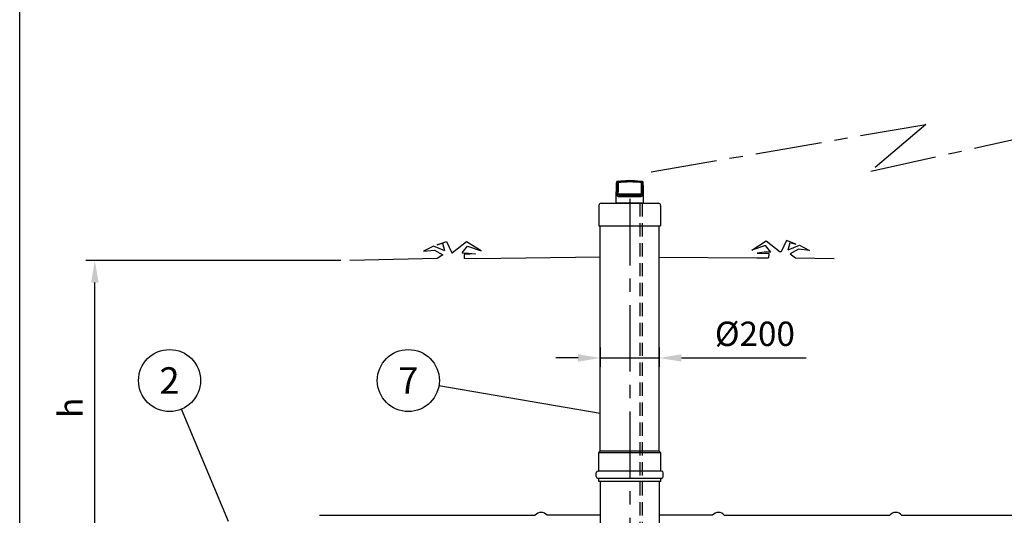
# Model space of a CAD drawing. Units: millimetres. Extents: x 0 to 12603, y -3 to 8910.
# Drawn here: x 0 to 3332, y 2860 to 4539 of the extents above; entities that cross this region are included whole.
import ezdxf
from ezdxf.enums import TextEntityAlignment as Align

# ---------------------------------------------------------------- set-up
doc = ezdxf.new("R2010")
doc.units = ezdxf.units.MM
doc.header["$LTSCALE"] = 180
doc.linetypes.add('CENTER', pattern=[2, 1.25, -0.25, 0.25, -0.25])
doc.linetypes.add('DASHED', pattern=[0.75, 0.5, -0.25])
for name, color, linetype in [('Katko', 6, 'DASHED'), ('Keski', 1, 'CENTER'), ('Mitat', 1, 'Continuous'), ('Teksti', 5, 'Continuous')]:
    doc.layers.add(name, color=color, linetype=linetype)
doc.styles.add('ROMANS', font='ROMANS.SHX')
doc.styles.get("Standard").update_dxf_attribs({"font": 'arial.ttf'})
doc.dimstyles.new('ISO-25', dxfattribs={"dimtxt": 2.5, "dimasz": 2.5, "dimexe": 1.25, "dimexo": 0.625, "dimtad": 1, "dimtxsty": 'Standard', "dimcen": 2.5, "dimadec": 0, "dimazin": 0, "dimtfac": 1, "dimtmove": 0, "dimatfit": 3, "dimfxl": 0, "dimarcsym": 0})

# ---------------------------------------------------------------- blocks, each defined once
blk = doc.blocks.new('*D18')
at = {"layer": 'Defpoints', "color": 0}
for p in [(254.3, 3723.3), (1117.2, 3723.3), (726.6, 2724.7)]:
    blk.add_point(p, dxfattribs=at)
at = {"layer": 'Mitat', "color": 0, "lineweight": -2}
for p, q in [((1087.2, 3723.3), (224.3, 3723.3)), ((254.3, 2799.7), (254.3, 3648.3)), ((696.6, 2724.7), (224.3, 2724.7))]:
    blk.add_line(p, q, dxfattribs=at)
at = {"layer": 'Mitat', "color": 0}
for points in [[(241.8, 3648.3), (266.8, 3648.3), (254.3, 3723.3)], [(241.8, 2799.7), (266.8, 2799.7), (254.3, 2724.7)]]:
    blk.add_solid(points, dxfattribs=at)
at = {"layer": 'Mitat', "color": 0, "insert": (183, 3224), "char_height": 82.5, "attachment_point": 5, "rotation": 90, "style": 'ROMANS'}
blk.add_mtext('h', dxfattribs=at)
blk = doc.blocks.new('*D19')
at = {"layer": 'Defpoints', "color": 0}
for p in [(1964.7, 3458.7), (2164.7, 3458.7), (2164.7, 3392.9)]:
    blk.add_point(p, dxfattribs=at)
at = {"layer": 'Mitat', "color": 0, "lineweight": -2}
for p, q in [((1964.7, 3428.7), (1964.7, 3362.9)), ((2164.7, 3428.7), (2164.7, 3362.9)), ((1889.7, 3392.9), (1814.7, 3392.9)), ((1964.7, 3392.9), (2164.7, 3392.9)), ((2239.7, 3392.9), (2661.5, 3392.9))]:
    blk.add_line(p, q, dxfattribs=at)
at = {"layer": 'Mitat', "color": 0}
for points in [[(1889.7, 3405.4), (1889.7, 3380.4), (1964.7, 3392.9)], [(2239.7, 3405.4), (2239.7, 3380.4), (2164.7, 3392.9)]]:
    blk.add_solid(points, dxfattribs=at)
at = {"layer": 'Mitat', "color": 0, "insert": (2488.1, 3464.1), "char_height": 82.5, "attachment_point": 5, "style": 'ROMANS'}
blk.add_mtext('%%C200', dxfattribs=at)

msp = doc.modelspace()

# ---------------------------------------------------------------- linework, layer by layer
for p, q in [((2017.7, 3944.1), (2021.8, 3944.1)), ((2024.7, 3948.9), (2104.8, 3948.9)), ((2100.3, 3939.1), (2029.2, 3939.1)), ((2033, 3944.1), (2096.5, 3944.1)), ((2107.6, 3944.1), (2111.7, 3944.1)), ((1960.2, 3909.6), (1960.2, 3840.6)), ((1967.7, 3917.1), (2161.7, 3917.1)), ((2017.7, 3919.1), (2064.7, 3919.1)), ((2064.7, 3919.1), (2111.7, 3919.1)), ((2169.2, 3909.6), (2169.2, 3840.6)), ((1960.2, 3840.6), (2169.2, 3840.6)), ((1964.7, 3076.8), (1964.7, 3840.6)), ((2164.7, 3076.8), (2164.7, 3840.6)), ((1959.7, 3071.8), (1964.7, 3076.8)), ((1959.7, 3010.7), (1959.7, 3071.8)), ((2169.7, 3071.8), (2164.7, 3076.8)), ((2169.7, 3010.7), (2169.7, 3071.8)), ((1951.2, 2990.7), (1951.2, 3003.7)), ((1957.2, 3009.7), (1958.7, 3009.7)), ((2172.2, 3009.7), (2170.7, 3009.7)), ((2178.2, 2990.7), (2178.2, 3003.7)), ((1957.2, 2984.7), (1958.7, 2984.7)), ((1959.7, 2974.7), (1959.7, 2983.7)), ((2169.7, 2974.7), (1959.7, 2974.7)), ((1964.7, 2974.7), (1964.7, 2764.9)), ((2164.7, 2974.7), (2164.7, 2764.9)), ((2169.7, 2974.7), (2169.7, 2983.7)), ((2172.2, 2984.7), (2170.7, 2984.7)), ((1014.7, 2859.7), (1744.7, 2859.7)), ((1964.7, 2859.7), (1784.7, 2859.7)), ((2344.7, 2859.7), (2164.7, 2859.7)), ((2384.7, 2859.7), (2944.7, 2859.7)), ((2984.7, 2859.7), (3544.7, 2859.7))]:
    msp.add_line(p, q)
at = {"color": 7}
for p, q in [((1964.7, 3735), (1544.3, 3728.8)), ((2164.7, 3735), (2495, 3731.9)), ((2495, 3731.9), (2534.6, 3732.7)), ((2626.1, 3732.7), (2755.9, 3729.9)), ((1413.2, 3729.6), (1117.2, 3723.3)), ((1544.3, 3728.8), (1504.7, 3729.6))]:
    msp.add_line(p, q, dxfattribs=at)
at = {"flags": 128}
for points in [[(2025.7, 3986.9), (2025.6, 3987.8), (2025.6, 3988.7), (2025.6, 3989.5), (2025.6, 3990.2), (2025.7, 3990.8), (2025.9, 3991.2), (2026.1, 3991.5), (2026.3, 3991.6)], [(2103.8, 3986.9), (2103.9, 3987.8), (2103.9, 3988.7), (2103.9, 3989.5), (2103.8, 3990.2), (2103.7, 3990.8), (2103.6, 3991.2), (2103.4, 3991.5), (2103.2, 3991.6)]]:
    msp.add_lwpolyline(points, dxfattribs=at)
at = {"color": 7}
for points in [[(1438.6, 3755.9), (1400.7, 3771.7), (1366.6, 3754.4), (1403.5, 3758.2), (1432, 3742.1)], [(1438.6, 3755.9), (1431.6, 3780.5), (1412.7, 3775.8), (1444.7, 3787.4), (1462.5, 3749.2), (1465, 3749.2)], [(1497.2, 3748.6), (1515.4, 3771.3), (1561.3, 3755.4), (1512.5, 3786.2), (1465, 3749.2)], [(2542.1, 3751.7), (2523.8, 3774.4), (2477.9, 3758.5), (2526.7, 3789.3), (2574.2, 3752.2)], [(2600.6, 3759), (2607.7, 3783.6), (2626.5, 3778.9), (2594.6, 3790.5), (2576.8, 3752.3), (2574.2, 3752.2)], [(2600.6, 3759), (2638.6, 3774.8), (2672.7, 3757.5), (2635.8, 3761.3), (2607.3, 3745.2)], [(1432, 3742.1), (1413.2, 3729.6)], [(1497.2, 3748.6), (1519.2, 3748.2), (1543, 3745.2), (1504.5, 3743.9), (1504.7, 3729.6)], [(2542.1, 3751.7), (2520, 3751.3), (2496.2, 3748.3), (2534.8, 3747), (2534.6, 3732.7)], [(2607.3, 3745.2), (2626.1, 3732.7)]]:
    msp.add_lwpolyline(points, dxfattribs=at)
for centre, radius, start, end in [((2027, 3986.9), 4.77, 99.048, 180.8271), ((2024, 3922.6), 64.3, 88.471, 91.529), ((2102.4, 3986.9), 4.77, 359.1729, 80.952), ((2105.5, 3922.6), 64.3, 88.471, 91.529), ((2023, 3884.1), 64.8, 88.5058, 91.4942), ((2033.7, 3939.7), 4.52, 99.0218, 186.809), ((2095.8, 3939.7), 4.52, 353.191, 80.9782), ((2106.5, 3884.1), 64.8, 88.5058, 91.4942), ((1967.7, 3909.6), 7.5, 90, 180), ((2161.7, 3909.6), 7.5, 0, 90), ((1957.2, 3003.7), 6, 90, 180), ((1958.7, 3010.7), 1, 270, 0), ((2170.7, 3010.7), 1, 180, 270), ((2172.2, 3003.7), 6, 0, 90), ((1957.2, 2990.7), 6, 180, 270), ((1958.7, 2983.7), 1, 0, 90), ((2170.7, 2983.7), 1, 90, 180), ((2172.2, 2990.7), 6, 270, 0), ((1764.7, 2844.7), 25, 36.8699, 143.1301), ((2364.7, 2844.7), 25, 36.8699, 143.1301), ((2964.7, 2844.7), 25, 36.8699, 143.1301)]:
    msp.add_arc(centre, radius, start, end)
for points in [[(2019.2, 3986.5), (2017.7, 3944.1)], [(2021.3, 3948.9), (2022.3, 3986.9)], [(2025.7, 3986.9), (2024.7, 3948.9)], [(2104.8, 3948.9), (2103.8, 3986.9)], [(2107.2, 3986.9), (2108.2, 3948.9)], [(2111.7, 3944.1), (2110.3, 3986.5)], [(2017.7, 3944.1), (2017.7, 3919.1)], [(2111.7, 3919.1), (2111.7, 3944.1)], [(2018.7, 3919.1), (2018.7, 3917.1)], [(2106.7, 3917.1), (2106.7, 3919.1)]]:
    msp.add_open_spline(points, degree=1)
for points, knots in [([(2023.3, 3991.2), (2023.3, 3991.2), (2023.3, 3991.2), (2023.2, 3991.2), (2022.8, 3991.1), (2022.3, 3991), (2021.6, 3990.6), (2020.8, 3990.1), (2020.1, 3989.3), (2019.6, 3988.2), (2019.3, 3987.3), (2019.3, 3986.7), (2019.3, 3986.5)], [0, 0, 0, 0, 0.017922, 0.040091, 0.073851, 0.171444, 0.270582, 0.409505, 0.590158, 0.741449, 0.907779, 1, 1, 1, 1]), ([(2022.3, 3986.9), (2022, 3986.8), (2021.2, 3986.7), (2020.2, 3986.6), (2019.3, 3986.5), (2019.3, 3986.5), (2019.4, 3986.5)], [0, 0, 0, 0, 0.110493, 0.42309, 0.739976, 1, 1, 1, 1]), ([(2023.7, 3991.3), (2023.7, 3991.3), (2023.6, 3991.3), (2024.4, 3991.4), (2025.3, 3991.5), (2026.1, 3991.6), (2026.3, 3991.6)], [0, 0, 0, 0, 0.250338, 0.569133, 0.887936, 1, 1, 1, 1]), ([(2103.8, 3986.9), (2100.1, 3987.3), (2092.8, 3988.1), (2081.6, 3988.9), (2070.1, 3989.3), (2059.6, 3989.3), (2050.3, 3989), (2042, 3988.5), (2033.8, 3987.8), (2028.4, 3987.2), (2025.7, 3986.9)], [0, 0, 0, 0, 0.142818, 0.285632, 0.432059, 0.578485, 0.683166, 0.787848, 0.893923, 1, 1, 1, 1]), ([(2026.3, 3991.6), (2028.9, 3992), (2034.2, 3992.6), (2042.2, 3993.3), (2050.4, 3993.8), (2059.6, 3994.1), (2069.7, 3994.2), (2080.9, 3993.8), (2092.1, 3993), (2099.5, 3992.1), (2103.2, 3991.6)], [0, 0, 0, 0, 0.104695, 0.209389, 0.315446, 0.421503, 0.564329, 0.707156, 0.853576, 1, 1, 1, 1]), ([(2103.2, 3991.6), (2103.8, 3991.6), (2105.1, 3991.4), (2105.9, 3991.3), (2105.8, 3991.3), (2105.8, 3991.3)], [0, 0, 0, 0, 0.363271, 0.83115, 1, 1, 1, 1]), ([(2110.2, 3986.5), (2110.2, 3986.9), (2110.2, 3987.6), (2109.8, 3988.5), (2109.3, 3989.3), (2108.7, 3990), (2108.1, 3990.5), (2107.5, 3990.8), (2107, 3991), (2106.6, 3991.2), (2106.3, 3991.2), (2106.2, 3991.2), (2106.2, 3991.2), (2106.2, 3991.2)], [0, 0, 0, 0, 0.1498205, 0.3022505, 0.4410038, 0.5669883, 0.6800044, 0.7789244, 0.8618317, 0.9252752, 0.9604585, 0.9812237, 1, 1, 1, 1]), ([(2110.1, 3986.5), (2110.1, 3986.5), (2110.3, 3986.5), (2109.3, 3986.6), (2107.8, 3986.8), (2107.2, 3986.9)], [0, 0, 0, 0, 0.187438, 0.647986, 1, 1, 1, 1]), ([(2021.9, 3944.2), (2021.7, 3944.8), (2021.3, 3946.2), (2021.3, 3948), (2021.3, 3948.9)], [0, 0, 0, 0, 0.460129, 1, 1, 1, 1]), ([(2021.8, 3944.1), (2021.8, 3944.1), (2021.9, 3944.1), (2021.9, 3944.1), (2021.9, 3944.2)], [0, 0, 0, 0, 0.532932, 1, 1, 1, 1]), ([(2029.2, 3939.1), (2028.5, 3939.2), (2026.9, 3939.2), (2025.2, 3939.9), (2023.9, 3940.8), (2022.7, 3942), (2022.2, 3943.3), (2021.8, 3944.1)], [0, 0, 0, 0, 0.237149, 0.480199, 0.625372, 0.773498, 1, 1, 1, 1]), ([(2021.9, 3944.2), (2022.1, 3944.5), (2022.6, 3945.2), (2023.9, 3946), (2024.9, 3946.4), (2025.3, 3946.6), (2025.4, 3946.6)], [0, 0, 0, 0, 0.342228, 0.684458, 0.98615, 1, 1, 1, 1]), ([(2024.7, 3948.9), (2024.7, 3948.6), (2024.7, 3948.1), (2024.9, 3947.3), (2025.2, 3946.9), (2025.4, 3946.6)], [0, 0, 0, 0, 0.413011, 0.531224, 1, 1, 1, 1]), ([(2025.4, 3946.6), (2025.8, 3946.2), (2026.7, 3945.2), (2028.6, 3944.6), (2030.8, 3944.2), (2032.2, 3944.1), (2033, 3944.1)], [0, 0, 0, 0, 0.195791, 0.484233, 0.740174, 1, 1, 1, 1]), ([(2096.5, 3944.1), (2097.2, 3944.1), (2098.7, 3944.2), (2100.9, 3944.6), (2102.8, 3945.2), (2103.7, 3946.2), (2104.1, 3946.6)], [0, 0, 0, 0, 0.2563, 0.515765, 0.804208, 1, 1, 1, 1]), ([(2107.6, 3944.1), (2107.3, 3943.3), (2106.7, 3942), (2105.6, 3940.8), (2104.4, 3939.9), (2102.8, 3939.3), (2101.3, 3939.1), (2100.4, 3939.1), (2100.3, 3939.1)], [0, 0, 0, 0, 0.2264697, 0.3730087, 0.5197253, 0.7332979, 0.9471574, 1, 1, 1, 1]), ([(2104.1, 3946.6), (2104.3, 3946.9), (2104.6, 3947.4), (2104.8, 3948.3), (2104.8, 3948.8), (2104.8, 3948.9)], [0, 0, 0, 0, 0.4683366, 0.8288451, 1, 1, 1, 1]), ([(2104.1, 3946.6), (2104.1, 3946.6), (2104.6, 3946.4), (2105.6, 3946), (2106.9, 3945.2), (2107.3, 3944.5), (2107.6, 3944.2)], [0, 0, 0, 0, 0.01385, 0.315542, 0.657772, 1, 1, 1, 1]), ([(2108.2, 3948.9), (2108.2, 3948), (2108.1, 3946.2), (2107.8, 3944.8), (2107.6, 3944.2)], [0, 0, 0, 0, 0.539871, 1, 1, 1, 1]), ([(2107.6, 3944.2), (2107.6, 3944.1), (2107.6, 3944.1), (2107.6, 3944.1), (2107.6, 3944.1)], [0, 0, 0, 0, 0.443841, 1, 1, 1, 1])]:
    msp.add_open_spline(points, degree=3, knots=knots)
at = {"layer": 'Katko', "ltscale": 0.5}
for p, q in [((2098.7, 3917.1), (2098.7, 2764.9)), ((2106.2, 3917.1), (2106.2, 2764.9))]:
    msp.add_line(p, q, dxfattribs=at)
at = {"layer": 'Keski'}
for p, q in [((2880.3, 4025.3), (3693.5, 4207.4)), ((2136.6, 4023.5), (3066.2, 4184.4)), ((3066.2, 4184.4), (2880.3, 4025.3)), ((2064.7, 3931.6), (2064.7, 2749.7))]:
    msp.add_line(p, q, dxfattribs=at)
at = {"layer": 'Mitat'}
for p, q in [((2169.7, 3071.8), (1959.7, 3071.8)), ((2164.7, 3076.8), (1964.7, 3076.8)), ((2172.2, 3009.7), (1958.7, 3009.7)), ((2170.7, 2984.7), (1957.2, 2984.7))]:
    msp.add_line(p, q, dxfattribs=at)
at = {"layer": 'Teksti'}
for p, q in [((1964.7, 3205.1), (1418.6, 3298.6)), ((706.8, 2838.9), (547.7, 3219.5))]:
    msp.add_line(p, q, dxfattribs=at)
msp.add_lwpolyline([(0, 0), (0, 8910), (12600, 8910), (12600, 0), (0, 0)], dxfattribs=at)
for centre in [(507.2, 3316.4), (1315.2, 3316.4)]:
    msp.add_circle(centre, 105, dxfattribs=at)

# ---------------------------------------------------------------- texts
at = {"layer": 'Teksti', "style": 'ROMANS'}
for s, p in [('2', (507.2, 3316.4)), ('7', (1315.2, 3316.4))]:
    msp.add_text(s, height=90, dxfattribs=at).set_placement(p, align=Align.MIDDLE_CENTER)

# ---------------------------------------------------------------- dimensions: what is measured, and where the dimension line sits
at = {"layer": 'Mitat'}
dim = msp.add_linear_dim(base=(254.3, 3723.3), p1=(726.6, 2724.7), p2=(1117.2, 3723.3), angle=90, text='h', dimstyle='ISO-25', override={"dimscale": 30, "dimtxt": 2.75, "dimexe": 1, "dimexo": 1, "dimgap": 1, "dimdec": 0, "dimtxsty": 'ROMANS', "dimtdec": 0}, dxfattribs=at)
dim.commit()
dim.dimension.update_dxf_attribs({"geometry": '*D18', "text_midpoint": (183, 3224)})
dim = msp.add_linear_dim(base=(2164.7, 3392.9), p1=(1964.7, 3458.7), p2=(2164.7, 3458.7), text='%%C<>', dimstyle='ISO-25', override={"dimscale": 30, "dimtxt": 2.75, "dimexe": 1, "dimexo": 1, "dimgap": 1, "dimdec": 0, "dimtxsty": 'ROMANS', "dimtdec": 0}, dxfattribs=at)
dim.commit()
dim.dimension.update_dxf_attribs({"geometry": '*D19', "text_midpoint": (2488.1, 3464.1)})

doc.saveas('drawing.dxf')
